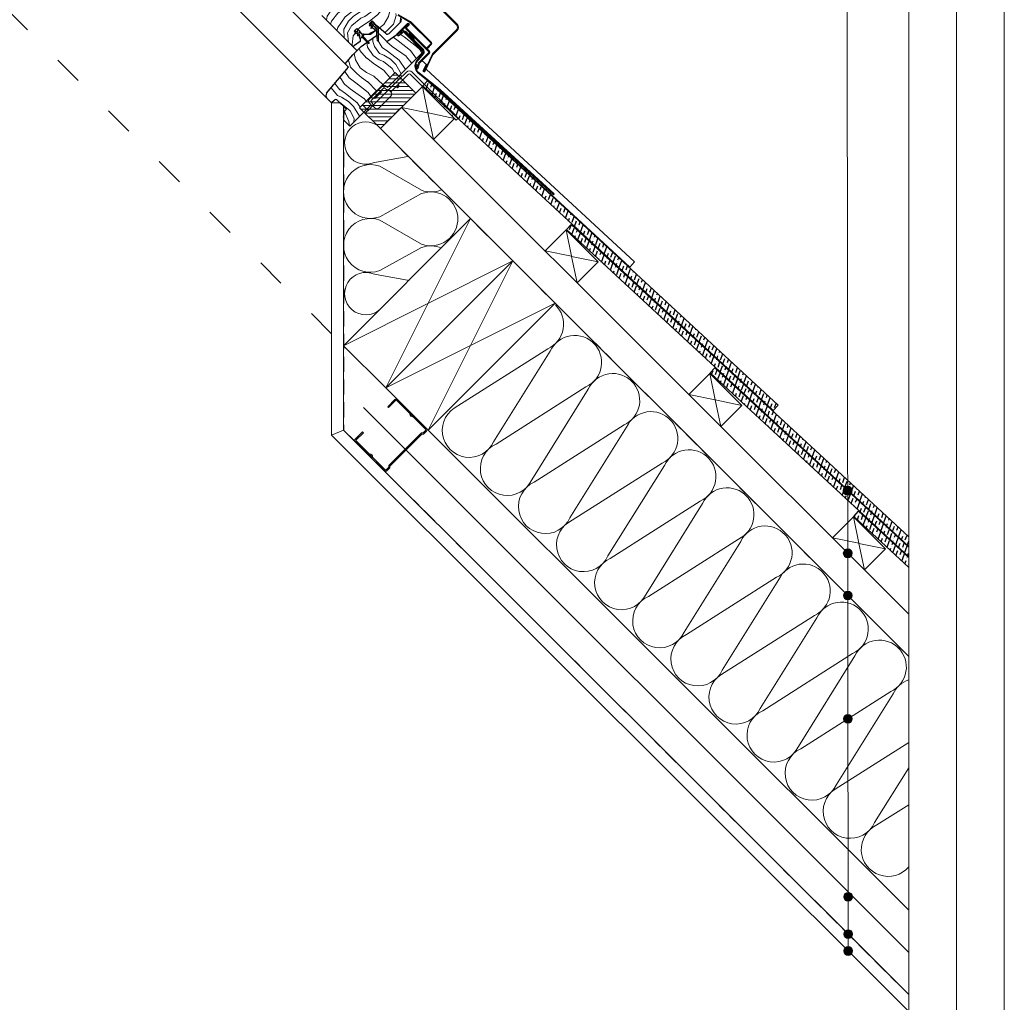
# Model space of a CAD drawing. Units: millimetres. Extents: x -23272465 to 44913, y -22484634 to 188.
# Drawn here: x -23269090 to -23268265, y -22484213 to -22483390 of the extents above; entities that cross this region are included whole.
import ezdxf

# ---------------------------------------------------------------- set-up
doc = ezdxf.new("R2010")
doc.units = ezdxf.units.MM
for name, pattern in [('ACAD_ISO03W100', [30, 12, -18]), ('DASHED', [19.05, 12.7, -6.35]), ('SLD-SOLID', [0])]:
    doc.linetypes.add(name, pattern=pattern)
doc.layers.get('0').update_dxf_attribs({"lineweight": 20})
for name, color, linetype, lineweight in [('KEYLITE FELT-BREATHER MEMBRANE', 151, 'DASHED', 35), ('KEYLITE FLASHING', 7, 'Continuous', 18), ('KEYLITE IN VIEW', 253, 'Continuous', 5), ('KEYLITE INSTALLATION BRACKET', 252, 'Continuous', 18), ('KEYLITE INSULATION', 41, 'Continuous', 18), ('KEYLITE INTERNAL FINISH', 7, 'Continuous', 18), ('KEYLITE RAFTER-TRIMMER', 7, 'Continuous', 18), ('KEYLITE ROOF WINDOW FLASHING', 7, 'Continuous', 18), ('KEYLITE ROOF WINDOW HATCH', 7, 'Continuous', 13), ('KEYLITE ROOF WINDOW SEAL', 7, 'Continuous', 13), ('KEYLITE VAPOUR BARRIER', 1, 'DASHED', 30), ('KONTUR GRUBY', 7, 'Continuous', 30)]:
    doc.layers.add(name, color=color, linetype=linetype, lineweight=lineweight)
for name, color, linetype, lineweight, true_color in [('KEYLITE ONLY SLATE', 7, 'Continuous', 25, 0x595959), ('KEYLITE ROOF WINDOW FUTURETHERM FOAM', 7, 'Continuous', 18, 0xebec83), ('KEYLITE TEXT', 7, 'Continuous', 18, 0x3b3b3b)]:
    doc.layers.add(name, color=color, linetype=linetype, lineweight=lineweight, true_color=true_color)
doc.linetypes.add('BATTING', pattern='A,0.00254,-2.54,[134,ltypeshp.shx,S=2.54,R=0,X=-2.54,Y=0],-5.08,[134,ltypeshp.shx,S=2.54,R=180,X=2.54,Y=0],-2.54', length=10.16254)

msp = doc.modelspace()

# ---------------------------------------------------------------- hatches: boundary and pattern name
at = {"layer": 'KEYLITE ONLY SLATE'}
h = msp.add_hatch(dxfattribs=at)
h.set_pattern_fill('ANSI36', color=256, scale=25, angle=24.925557, style=0)
h.set_pattern_definition([(69.925557, (-23276466.9085, -22486848.7786), (-1.0580503, 6.2091369), [7.8125, -1.5625, 0, -1.5625])])
h.paths.add_polyline_path([(-23268458.763, -22483717.15), (-23268752.269, -22483445.388), (-23268748.192, -22483440.985), (-23268454.687, -22483712.747)])
h = msp.add_hatch(dxfattribs=at)
h.set_pattern_fill('ANSI36', color=256, scale=25, angle=24.925557, style=0)
h.set_pattern_definition([(69.925557, (-23276587.204, -22486969.0282), (-1.0580503, 6.2091369), [7.8125, -1.5625, 0, -1.5625])])
h.paths.add_polyline_path([(-23268345.381, -22483830.998), (-23268345.381, -22483822.821), (-23268627.897, -22483561.235), (-23268631.973, -22483565.637)])
h = msp.add_hatch(dxfattribs=at)
h.set_pattern_fill('ANSI36', color=256, scale=25, angle=24.925557, style=0)
h.set_pattern_definition([(69.925557, (-23276707.4552, -22487089.0644), (-1.0580503, 6.2091369), [7.8125, -1.5625, 0, -1.5625])])
h.paths.add_polyline_path([(-23268345.381, -22483839.692), (-23268345.381, -22483831.515), (-23268507.645, -22483681.271), (-23268511.722, -22483685.674)])
h = msp.add_hatch(dxfattribs=at)
h.set_pattern_fill('ANSI36', color=256, scale=25, angle=24.925557, style=0)
h.set_pattern_definition([(69.925557, (-23276827.7286, -22487209.2073), (-1.0580503, 6.2091369), [7.8125, -1.5625, 0, -1.5625])])
h.paths.add_polyline_path([(-23268345.381, -22483848.471), (-23268345.381, -22483840.294), (-23268387.372, -22483801.414), (-23268391.448, -22483805.816)])
at = {"layer": 'KEYLITE ROOF WINDOW HATCH'}
h = msp.add_hatch(dxfattribs=at)
h.set_pattern_fill('WOOD_3', color=256, scale=50, angle=45, style=0, pattern_type=2)
h.set_pattern_definition([(40.2364, (-23268316.9556, -22487124.1894), (-424.263803, -353.5537234), [6.0208, -596.05895]), (56.3099, (-23268312.359, -22487120.3), (106.066127, 176.776638), [7.64855, -247.30245]), (90, (-23268308.117, -22487113.936), (-35.35535, 35.35535), [5.65685, -65.0538]), (91.8476, (-23268308.1168, -22487108.2795), (-35.3551518, 1025.3048459), [10.96585, -1085.61975]), (57.9946, (-23268308.4703, -22487097.3193), (-247.4874862, -388.908671), [6.67085, -660.41235]), (45, (-23268304.935, -22487091.66), (-3e-12, 70.7107), [12.5, -37.5]), (35.5377, (-23268296.096, -22487082.824), (-212.131996, -141.42145), [6.08275, -298.05535]), (39.2894, (-23268326.5016, -22487114.6434), (-353.553417, -282.8426456), [5.02495, -497.46885]), (45, (-23268322.61, -22487111.46), (-3e-12, 70.7107), [7.5, -42.5]), (73.3008, (-23268317.3092, -22487106.158), (176.776209, 601.0409052), [7.3824, -730.85875]), (97.125, (-23268315.188, -22487099.087), (35.3552413, -318.1980856), [11.40175, -558.68595]), (84.2894, (-23268316.602, -22487087.7734), (35.3553747, 388.9087393), [7.10635, -703.5272]), (51.3402, (-23268315.895, -22487080.7023), (247.4872965, 318.198086), [9.0554, -443.71385]), (33.1113, (-23268310.238, -22487073.6312), (-601.041041, -388.9082618), [9.70825, -961.11615]), (38.2902, (-23268337.4617, -22487103.6833), (353.5532095, 282.842964), [8.5586, -847.3035]), (48.3665, (-23268330.7442, -22487098.38), (530.3296743, 601.0411276), [8.5147, -842.95465]), (78.6901, (-23268325.087, -22487092.016), (-35.355276, -106.06605), [9.0139, -171.2637]), (92.4896, (-23268323.3196, -22487083.1772), (-35.355974, 742.4620988), [8.1394, -805.8016]), (59.9314, (-23268323.673, -22487075.0454), (282.842839, 494.974658), [7.7621, -768.44665]), (45, (-23268319.784, -22487068.33), (-3e-12, 70.7107), [6, -44]), (32.0054, (-23268315.5414, -22487064.0853), (388.908671, 247.4874862), [6.67085, -660.41235]), (45, (-23268299.985, -22487119.24), (-3e-12, 70.7107), [0, -50]), (268.1524, (-23268300.3386, -22487108.9866), (35.3551518, 1025.3048459), [10.96585, -1085.61975]), (251.5651, (-23268336.048, -22487084.591), (8e-05, -70.7107), [4.47215, -107.33125]), (233.1301, (-23268337.462, -22487088.834), (-176.77671, -247.487343), [7.07105, -346.4823]), (201.8014, (-23268341.7044, -22487094.491), (-247.487411, -106.065961), [3.8079, -376.98075]), (71.5651, (-23268300.339, -22487108.987), (-8e-05, 70.7107), [5.59015, -106.21325]), (51.7098, (-23268298.5708, -22487103.6833), (-282.842964, -353.5532095), [8.5586, -847.3035]), (34.8753, (-23268293.2675, -22487096.9657), (707.10704205, 494.9744004), [14.22145, -1407.9248]), (34.6952, (-23268313.0665, -22487128.0784), (247.487226, 176.7769104), [5.59015, -553.4268]), (60.5241, (-23268308.4703, -22487124.8965), (-282.8428273, -494.9747045), [9.34075, -924.7363]), (87.8789, (-23268303.8741, -22487116.7647), (-35.3553758, -883.8834958), [9.5525, -945.69615]), (79.6952, (-23268303.5206, -22487107.2188), (106.0655098, 601.0408654), [7.9057, -782.6637]), (54.4623, (-23268302.106, -22487099.441), (141.42145, 212.131996), [9.12415, -295.014]), (38.4181, (-23268296.803, -22487092.016), (-671.7510228, -530.3306069), [13.08625, -1295.539]), (36.8699, (-23268321.9054, -22487119.2396), (-247.487343, -176.77671), [7.07105, -346.4823]), (56.3099, (-23268316.249, -22487114.997), (106.066127, 176.776638), [7.64855, -247.30245]), (87.5104, (-23268312.006, -22487108.633), (-35.355974, -742.4620988), [8.1394, -805.8016]), (90, (-23268311.652, -22487100.5), (-35.35535, 35.35535), [9.1924, -61.5183]), (62.354, (-23268311.6523, -22487091.309), (-318.1983173, -601.040641), [8.38155, -829.7712]), (41.6335, (-23268307.7632, -22487083.8843), (-601.0411276, -530.3296743), [8.5147, -842.95465]), (27.8973, (-23268301.3993, -22487078.2274), (459.6193096, 247.487594), [6.80075, -673.2728]), (36.2538, (-23268330.7442, -22487110.4008), (282.8428374, 212.1318625), [6.57645, -651.07085]), (59.9314, (-23268325.441, -22487106.5117), (282.842839, 494.974658), [7.7621, -768.44665]), (77.0054, (-23268321.552, -22487099.794), (-70.710602, -282.842714), [9.434, -462.2651]), (94.8991, (-23268319.4305, -22487090.6018), (70.7108149, -848.528137), [12.41975, -1229.5545]), (60.9454, (-23268320.491, -22487078.2274), (-106.066026, -176.776696), [7.2801, -356.7254]), (38.991, (-23268316.9556, -22487071.8635), (388.9086967, 318.1980669), [9.5525, -945.69615]), (21.8014, (-23268309.531, -22487065.853), (247.487411, 106.065961), [3.8079, -376.98075]), (35.5377, (-23268341.351, -22487099.794), (-212.131996, -141.42145), [6.08275, -298.05535]), (55.008, (-23268336.401, -22487096.2586), (318.197913, 459.6195148), [8.63135, -854.5025]), (82.4054, (-23268331.4513, -22487089.1876), (106.0653989, 813.1728838), [10.70045, -1059.34625]), (74.0546, (-23268294.682, -22487113.9363), (106.06603, 388.908744), [5.1478, -509.6337]), (55.7843, (-23268293.2675, -22487108.9866), (-459.6193708, -671.751444), [10.6888, -1058.18915]), (37.875, (-23268287.257, -22487100.148), (-282.842665, -212.132109), [12.0934, -391.0195])])
edge = h.paths.add_edge_path()
edge.add_line((-23268814.581, -22483340.756), (-23268818.755, -22483344.991))
edge.add_line((-23268818.755, -22483344.991), (-23268839.342, -22483374.393))
edge.add_arc((-23268837.704, -22483375.54), 2, 504.999464, 585.00027)
edge.add_line((-23268839.118, -22483376.954), (-23268836.079, -22483379.993))
edge.add_arc((-23268837.526, -22483381.419), 2.032, 307.538106, 404.59249, ccw=False)
edge.add_line((-23268836.288, -22483383.03), (-23268836.787, -22483383.528))
edge.add_arc((-23268835.244, -22483384.985), 2.121, 496.634216, 598.772119)
edge.add_line((-23268836.344, -22483386.799), (-23268811.85, -22483411.294))
edge.add_arc((-23268810.435, -22483409.88), 2, 224.99939, 305.001458)
edge.add_line((-23268809.288, -22483411.518), (-23268804.613, -22483408.244))
edge.add_line((-23268804.613, -22483408.244), (-23268804.613, -22483405.433))
edge.add_line((-23268804.613, -22483405.433), (-23268809.563, -22483399.438))
edge.add_line((-23268809.563, -22483399.438), (-23268807.442, -22483397.317))
edge.add_line((-23268807.442, -22483397.317), (-23268803.153, -22483401.606))
edge.add_line((-23268803.153, -22483401.606), (-23268796.076, -22483402.267))
edge.add_line((-23268796.076, -22483402.267), (-23268792.508, -22483399.768))
edge.add_line((-23268792.508, -22483399.768), (-23268792.705, -22483397.912))
edge.add_line((-23268792.705, -22483397.912), (-23268797.189, -22483393.428))
edge.add_line((-23268797.189, -22483393.428), (-23268794.714, -22483390.953))
edge.add_line((-23268794.714, -22483390.953), (-23268787.778, -22483397.414))
edge.add_arc((-23268769.859, -22483380.331), 24.758, 223.632194, 241.20778)
edge.add_line((-23268781.783, -22483402.028), (-23268770.672, -22483391.66))
edge.add_arc((-23268772.203, -22483390.205), 2.112, 316.46671, 418.446517)
edge.add_line((-23268771.098, -22483388.406), (-23268798.249, -22483361.254))
edge.add_line((-23268798.249, -22483361.254), (-23268795.421, -22483358.426))
edge.add_line((-23268795.421, -22483358.426), (-23268801.641, -22483352.427))
edge.add_line((-23268801.641, -22483352.427), (-23268804.613, -22483354.891))
edge.add_line((-23268804.613, -22483354.891), (-23268808.095, -22483351.409))
edge.add_line((-23268808.095, -22483351.409), (-23268805.32, -22483348.527))
edge.add_line((-23268805.32, -22483348.527), (-23268814.581, -22483340.756))
at = {"layer": 'KEYLITE ROOF WINDOW SEAL'}
h = msp.add_hatch(dxfattribs=at)
h.set_pattern_fill('ANSI31', color=256, scale=10)
h.set_pattern_definition([(45, (-23266861.336, -22487405.7972), (-0.88388348, 0.88388348), [])])
h.paths.add_polyline_path([(-23268791.278, -22483398.201, 0.1755006), (-23268792.145, -22483396.35), (-23268792.145, -22483396.35), (-23268793.562, -22483394.933, 0.4931429), (-23268793.956, -22483394.985), (-23268794.569, -22483396.047), (-23268795.122, -22483395.495), (-23268794.597, -22483394.053), (-23268794.497, -22483393.778, 0.2914761), (-23268794.555, -22483393.516), (-23268794.555, -22483393.516), (-23268794.869, -22483393.202, 0.4663111), (-23268795.251, -22483393.235), (-23268795.251, -22483393.235), (-23268796.128, -22483394.488), (-23268796.593, -22483394.024), (-23268795.62, -22483391.937, -0.5187694), (-23268794.009, -22483391.658), (-23268790.731, -22483394.936, -0.1995841), (-23268789.266, -22483398.485), (-23268789.266, -22483402.044), (-23268790.83, -22483403.139)])
h.paths.add_polyline_path([(-23268790.83, -22483403.139), (-23268789.266, -22483402.044), (-23268789.266, -22483407.174), (-23268789.432, -22483407.589), (-23268789.837, -22483407.771), (-23268790.257, -22483407.624), (-23268790.459, -22483407.228)])
at = {"layer": 'KEYLITE TEXT'}
h = msp.add_hatch(color=256, dxfattribs=at)
h.dxf.hatch_style = 1
h.paths.add_polyline_path([(-23268392.809, -22483784.177, 1), (-23268400.203, -22483784.177, 1)])
h = msp.add_hatch(color=256, dxfattribs=at)
h.dxf.hatch_style = 1
h.paths.add_polyline_path([(-23268392.756, -22483836.647, 1), (-23268400.15, -22483836.647, 1)])
h = msp.add_hatch(color=256, dxfattribs=at)
h.dxf.hatch_style = 1
h.paths.add_polyline_path([(-23268392.72, -22483871.948, 1), (-23268400.114, -22483871.948, 1)])
h = msp.add_hatch(color=256, dxfattribs=at)
h.dxf.hatch_style = 1
h.paths.add_polyline_path([(-23268392.615, -22483975.209, 1), (-23268400.009, -22483975.209, 1)])
h = msp.add_hatch(color=256, dxfattribs=at)
h.dxf.hatch_style = 1
h.paths.add_polyline_path([(-23268392.463, -22484124.217, 1), (-23268399.857, -22484124.217, 1)])
h = msp.add_hatch(color=256, dxfattribs=at)
h.dxf.hatch_style = 1
h.paths.add_polyline_path([(-23268392.432, -22484155.467, 1), (-23268399.825, -22484155.467, 1)])
h = msp.add_hatch(color=256, dxfattribs=at)
h.dxf.hatch_style = 1
h.paths.add_polyline_path([(-23268392.417, -22484169.616, 1), (-23268399.811, -22484169.616, 1)])

# ---------------------------------------------------------------- linework, layer by layer
for p, q in [((-23268345.381, -22484335.239), (-23268345.381, -22481725.239)), ((-23268802.625, -22483461.192), (-23268799.066, -22483464.752))]:
    msp.add_line(p, q)
at = {"linetype": 'SLD-SOLID'}
for p, q in [((-23268794.009, -22483391.658), (-23268790.731, -22483394.936)), ((-23268806.737, -22483398.022), (-23268805.015, -22483399.743)), ((-23268805.659, -22483401.931), (-23268805.598, -22483401.992)), ((-23268763.525, -22483400.362), (-23268763.03, -22483402.413)), ((-23268760.061, -22483405.383), (-23268763.03, -22483402.413)), ((-23268760.061, -22483405.383), (-23268758.01, -22483405.878)), ((-23268745.006, -22483410.538), (-23268745.006, -22483410.538)), ((-23268811.339, -22483411.663), (-23268807.295, -22483415.707)), ((-23268828.508, -22483459.547), (-23268832.514, -22483455.542))]:
    msp.add_line(p, q, dxfattribs=at)
for points in [[(-23272465.4, -22484615.242), (-23272465.4, -22481645.242), (-23268265.4, -22481645.242), (-23268265.4, -22484615.242), (-23272465.4, -22484615.242)], [(-23272465.381, -22484615.239), (-23272465.381, -22481645.239), (-23268265.381, -22481645.239), (-23268265.381, -22484615.239), (-23272465.381, -22484615.239)], [(-23272425.381, -22484575.239), (-23272425.381, -22484575.239), (-23272425.381, -22484575.239), (-23268305.381, -22484575.239), (-23268305.381, -22481685.239), (-23272425.381, -22481685.239), (-23272425.381, -22484575.239)]]:
    msp.add_lwpolyline(points)
msp.add_lwpolyline([(-23268794.985, -22483756.548, 0.46291), (-23268797.166, -22483754.364, -0.2202292), (-23268797.831, -22483754.12), (-23268808.636, -22483743.295, -0.4142136), (-23268808.634, -22483740.91), (-23268802.666, -22483734.952), (-23268801.952, -22483735.669), (-23268807.919, -22483741.626, 0.4142136), (-23268807.92, -22483742.58), (-23268797.114, -22483753.405, 0.2202292), (-23268796.45, -22483753.649, -0.46291), (-23268794.269, -22483755.833, 0.2202292), (-23268794.026, -22483756.499), (-23268783.817, -22483766.724, 0.4142136), (-23268782.863, -22483766.725), (-23268780.741, -22483764.607), (-23268780.74, -22483763.176), (-23268753.428, -22483735.911), (-23268751.997, -22483735.912), (-23268749.875, -22483733.794, 0.4142136), (-23268749.875, -22483732.84), (-23268760.083, -22483722.614, 0.2202292), (-23268760.748, -22483722.369, -0.46291), (-23268762.928, -22483720.185, 0.2202292), (-23268763.172, -22483719.52), (-23268773.977, -22483708.696, 0.4142136), (-23268774.931, -22483708.695), (-23268780.899, -22483714.652), (-23268781.614, -22483713.936), (-23268775.646, -22483707.979, -0.4142136), (-23268773.261, -22483707.981), (-23268762.456, -22483718.805, -0.2202292), (-23268762.212, -22483719.47, 0.46291), (-23268760.032, -22483721.654, -0.2202292), (-23268759.367, -22483721.899), (-23268749.158, -22483732.125, -0.4142136), (-23268749.16, -22483734.51), (-23268751.579, -22483736.925), (-23268753.01, -22483736.923), (-23268779.729, -22483763.596), (-23268779.73, -22483765.027), (-23268782.148, -22483767.441, -0.4142136), (-23268784.534, -22483767.439), (-23268794.742, -22483757.214, -0.2202292)], format="xyb", close=True)
at = {"layer": 'KEYLITE FELT-BREATHER MEMBRANE'}
msp.add_lwpolyline([(-23268752.495, -22483445.758), (-23268787.752, -22483481.016), (-23268345.381, -22483922.932)], dxfattribs=at)
at = {"layer": 'KEYLITE FLASHING'}
for p, q in [((-23268794.597, -22483394.053), (-23268795.633, -22483396.9)), ((-23268794.497, -22483393.778), (-23268794.597, -22483394.053)), ((-23268795.494, -22483397.217), (-23268795.628, -22483397.086)), ((-23268771.417, -22483400.785), (-23268770.88, -22483401.235)), ((-23268770.88, -22483401.235), (-23268770.285, -22483400.526)), ((-23268766.897, -22483400.378), (-23268752.348, -22483414.927)), ((-23268751.853, -22483414.432), (-23268766.402, -22483399.883)), ((-23268790.459, -22483407.228), (-23268790.257, -22483407.624)), ((-23268789.837, -22483407.771), (-23268790.257, -22483407.624)), ((-23268789.837, -22483407.771), (-23268789.432, -22483407.589)), ((-23268789.266, -22483407.174), (-23268789.432, -22483407.589)), ((-23268752.212, -22483418.032), (-23268756.179, -22483422.76)), ((-23268751.676, -22483418.482), (-23268755.643, -22483423.209)), ((-23268738.089, -22483448.896), (-23268756.164, -22483434.531)), ((-23268737.61, -22483448.367), (-23268755.359, -22483434.334)), ((-23268642.844, -22483536.411), (-23268738.089, -22483448.896)), ((-23268642.259, -22483535.738), (-23268737.61, -22483448.367)), ((-23268642.259, -22483535.738), (-23268642.844, -22483536.411))]:
    msp.add_line(p, q, dxfattribs=at)
at = {"layer": 'KEYLITE FLASHING', "flags": 128}
for points in [[(-23268795.633, -22483396.9), (-23268795.628, -22483397.086)], [(-23268795.494, -22483397.217), (-23268795.303, -22483397.217)]]:
    msp.add_lwpolyline(points, dxfattribs=at)
at = {"layer": 'KEYLITE FLASHING'}
for centre, radius, start, end in [((-23268768.582, -22483402.154), 3.148, 46.182297, 154.219488), ((-23268768.523, -22483402.004), 2.3, 45, 140), ((-23268753.974, -22483416.553), 2.3, 320, 45), ((-23268753.974, -22483416.553), 3, 320, 45), ((-23268750.848, -22483428.638), 7.936, 132.205309, 227.940367), ((-23268751.08, -22483428.659), 7.108, 129.943537, 232.979834)]:
    msp.add_arc(centre, radius, start, end, dxfattribs=at)
at = {"layer": 'KEYLITE IN VIEW', "linetype": 'ACAD_ISO03W100', "lineweight": 13, "ltscale": 2}
msp.add_line((-23268828.508, -22483652.856), (-23269687.324, -22482794.924), dxfattribs=at)
at = {"layer": 'KEYLITE IN VIEW', "linetype": 'SLD-SOLID'}
for p, q in [((-23268817.281, -22483426.934), (-23269102.422, -22483141.365)), ((-23268832.511, -22483455.544), (-23269124.338, -22483163.28))]:
    msp.add_line(p, q, dxfattribs=at)
at = {"layer": 'KEYLITE IN VIEW'}
for points in [[(-23268752.987, -22483424.151), (-23268748.626, -22483428.101)], [(-23268749.372, -22483431.356), (-23268574.938, -22483592.711), (-23268579.014, -22483597.113), (-23268746.307, -22483442.365)]]:
    msp.add_lwpolyline(points, dxfattribs=at)
at = {"layer": 'KEYLITE INSTALLATION BRACKET', "linetype": 'SLD-SOLID'}
for p, q in [((-23268778.913, -22483450.256), (-23268764.187, -22483435.48)), ((-23268772.415, -22483440.223), (-23268765.955, -22483433.712)), ((-23268724.262, -22483473.991), (-23268762.773, -22483435.48)), ((-23268761.005, -22483433.712), (-23268740.879, -22483453.838)), ((-23268771.135, -22483436.114), (-23268781.742, -22483446.721)), ((-23268775.589, -22483443.397), (-23268779.974, -22483447.781)), ((-23268775.589, -22483443.397), (-23268772.415, -22483440.223)), ((-23268769.721, -22483437.528), (-23268771.135, -22483436.114)), ((-23268786.338, -22483445.66), (-23268796.944, -22483456.267)), ((-23268795.53, -22483457.681), (-23268784.924, -22483447.074)), ((-23268792.631, -22483451.67), (-23268793.373, -22483452.413)), ((-23268792.631, -22483451.67), (-23268792.843, -22483451.458)), ((-23268792.631, -22483451.67), (-23268790.934, -22483449.973)), ((-23268792.348, -22483455.913), (-23268786.691, -22483450.256)), ((-23268791.146, -22483449.761), (-23268790.934, -22483449.973)), ((-23268790.191, -22483449.231), (-23268790.934, -22483449.973)), ((-23268790.934, -22483458.741), (-23268783.863, -22483451.67)), ((-23268790.404, -22483449.019), (-23268790.191, -22483449.231)), ((-23268790.191, -22483449.231), (-23268785.418, -22483444.458)), ((-23268790.05, -22483452.554), (-23268787.222, -22483449.726)), ((-23268787.6, -22483449.751), (-23268787.222, -22483449.726)), ((-23268787.222, -22483449.726), (-23268786.691, -22483450.256)), ((-23268784.924, -22483444.953), (-23268785.418, -22483444.458)), ((-23268783.509, -22483447.781), (-23268784.216, -22483447.074)), ((-23268783.863, -22483451.67), (-23268779.974, -22483447.781)), ((-23268781.742, -22483446.721), (-23268782.802, -22483445.66)), ((-23268780.327, -22483448.842), (-23268778.913, -22483450.256)), ((-23268774.417, -22483445.76), (-23268773.355, -22483446.822)), ((-23268773.355, -22483446.822), (-23268771.941, -22483445.408)), ((-23268771.941, -22483445.408), (-23268773.003, -22483444.346)), ((-23268798.146, -22483457.186), (-23268793.373, -22483452.413)), ((-23268797.651, -22483457.681), (-23268798.138, -22483457.194)), ((-23268795.53, -22483458.388), (-23268794.823, -22483459.095)), ((-23268794.823, -22483462.631), (-23268790.934, -22483458.741)), ((-23268793.586, -22483452.201), (-23268793.373, -22483452.413)), ((-23268792.878, -22483455.383), (-23268790.05, -22483452.554)), ((-23268792.878, -22483455.383), (-23268792.853, -22483455.004)), ((-23268792.348, -22483455.913), (-23268792.878, -22483455.383)), ((-23268787.045, -22483461.923), (-23268778.913, -22483453.792)), ((-23268740.879, -22483453.838), (-23268742.647, -22483455.606)), ((-23268737.344, -22483457.374), (-23268740.879, -22483453.838)), ((-23268739.111, -22483459.142), (-23268737.344, -22483457.374)), ((-23268733.101, -22483461.617), (-23268737.344, -22483457.374)), ((-23268800.48, -22483468.287), (-23268796.636, -22483464.444)), ((-23268799.066, -22483464.752), (-23268798.005, -22483465.812)), ((-23268794.823, -22483462.631), (-23268796.636, -22483464.444)), ((-23268792.348, -22483463.691), (-23268793.762, -22483462.277)), ((-23268788.813, -22483463.691), (-23268787.045, -22483461.923)), ((-23268734.869, -22483463.384), (-23268733.101, -22483461.617)), ((-23268733.101, -22483461.617), (-23268726.03, -22483468.688)), ((-23268726.03, -22483468.688), (-23268727.798, -22483470.455)), ((-23268722.494, -22483472.223), (-23268726.03, -22483468.688)), ((-23268724.262, -22483473.991), (-23268722.494, -22483472.223))]:
    msp.add_line(p, q, dxfattribs=at)
at = {"layer": 'KEYLITE INSTALLATION BRACKET'}
for p, q in [((-23268796.944, -22483459.802), (-23268795.53, -22483461.216)), ((-23268795.53, -22483461.216), (-23268801.541, -22483467.227)), ((-23268787.538, -22483480.802), (-23268787.966, -22483480.802))]:
    msp.add_line(p, q, dxfattribs=at)
at = {"layer": 'KEYLITE INSTALLATION BRACKET', "linetype": 'SLD-SOLID'}
for centre, radius, start, end in [((-23268763.48, -22483436.187), 3.5, 45, 135), ((-23268763.48, -22483436.187), 1, 45, 135), ((-23268784.57, -22483447.428), 2.5, 45, 135), ((-23268784.57, -22483447.428), 0.5, 45, 135), ((-23268781.742, -22483446.014), 2.5, 225, 315), ((-23268779.974, -22483448.488), 0.5, 135, 225), ((-23268780.681, -22483452.024), 2.5, 315, 45), ((-23268795.177, -22483458.034), 2.5, 135, 225), ((-23268795.177, -22483458.034), 0.5, 135, 225), ((-23268796.591, -22483460.863), 2.5, 315, 45), ((-23268794.116, -22483462.631), 0.5, 45, 135), ((-23268790.58, -22483461.923), 2.5, 225, 315)]:
    msp.add_arc(centre, radius, start, end, dxfattribs=at)
at = {"layer": 'KEYLITE INSULATION'}
for p, q in [((-23268792.689, -22483509.418), (-23268764.609, -22483504.52)), ((-23268788.14, -22483512.596), (-23268753.245, -22483532.731)), ((-23268753.245, -22483535.528), (-23268788.14, -22483554.9)), ((-23268788.14, -22483557.697), (-23268753.245, -22483577.831)), ((-23268753.245, -22483580.628), (-23268788.14, -22483600)), ((-23268792.689, -22483603.074), (-23268763.731, -22483608.125)), ((-23268647.5, -22483665.398), (-23268722.8, -22483713.303)), ((-23268692.887, -22483743.216), (-23268645.522, -22483667.376)), ((-23268615.609, -22483697.289), (-23268690.909, -22483745.194)), ((-23268660.996, -22483775.106), (-23268613.631, -22483699.267)), ((-23268583.718, -22483729.18), (-23268659.018, -22483777.084)), ((-23268629.105, -22483806.997), (-23268581.74, -22483731.158)), ((-23268345.381, -22484135.488), (-23268747.761, -22483733.52)), ((-23268551.827, -22483761.071), (-23268627.127, -22483808.975)), ((-23268597.215, -22483838.888), (-23268549.85, -22483763.048)), ((-23268519.937, -22483792.961), (-23268595.237, -22483840.866)), ((-23268565.324, -22483870.779), (-23268517.959, -22483794.939)), ((-23268488.046, -22483824.852), (-23268563.346, -22483872.757)), ((-23268533.433, -22483902.67), (-23268486.068, -22483826.83)), ((-23268456.155, -22483856.743), (-23268531.455, -22483904.647)), ((-23268501.542, -22483934.56), (-23268454.177, -22483858.721)), ((-23268424.264, -22483888.634), (-23268499.564, -22483936.538)), ((-23268469.651, -22483966.451), (-23268422.286, -22483890.611)), ((-23268392.374, -22483920.524), (-23268467.674, -22483968.429)), ((-23268437.761, -22483998.342), (-23268390.396, -22483922.502)), ((-23268360.483, -22483952.415), (-23268435.783, -22484000.32)), ((-23268405.87, -22484030.233), (-23268358.505, -22483954.393)), ((-23268345.381, -22483994.987), (-23268403.892, -22484032.21)), ((-23268373.979, -22484062.123), (-23268345.381, -22484016.332)), ((-23268345.381, -22484047.166), (-23268372.001, -22484064.101))]:
    msp.add_line(p, q, dxfattribs=at)
at = {"layer": 'KEYLITE INSULATION', "linetype": 'BATTING', "ltscale": 2.4}
msp.add_line((-23268345.381, -22484170.779), (-23268801.904, -22483714.666), dxfattribs=at)
at = {"layer": 'KEYLITE INSULATION'}
for centre, radius, start, end in [((-23268799.938, -22483493.229), 17.738, 61.220314, 294.121358), ((-23268795.958, -22483533.748), 22.55, 69.714919, 290.285081), ((-23268745.427, -22483511.579), 22.55, 249.714919, 292.562136), ((-23268745.427, -22483556.68), 22.55, 359.079718, 110.285081), ((-23268795.958, -22483578.848), 22.55, 69.714919, 290.285081), ((-23268745.427, -22483556.68), 22.55, 249.714919, 2.658046), ((-23268745.427, -22483601.78), 22.55, 66.970157, 110.285081), ((-23268799.938, -22483619.263), 17.738, 65.878642, 311.689019), ((-23268656.928, -22483644.914), 22.55, 294.714919, 45.920282), ((-23268625.037, -22483676.804), 22.55, 42.341954, 155.285081), ((-23268625.037, -22483676.804), 22.55, 294.714919, 45.920282), ((-23268593.146, -22483708.695), 22.55, 42.341954, 155.285081), ((-23268593.146, -22483708.695), 22.55, 294.714919, 45.920282), ((-23268713.371, -22483733.787), 22.55, 114.714919, 335.285081), ((-23268561.256, -22483740.586), 22.55, 42.341954, 155.285081), ((-23268561.256, -22483740.586), 22.55, 294.714919, 45.920282), ((-23268681.481, -22483765.678), 22.55, 114.714919, 335.285081), ((-23268529.365, -22483772.477), 22.55, 42.341954, 155.285081), ((-23268529.365, -22483772.477), 22.55, 294.714919, 45.920282), ((-23268649.59, -22483797.569), 22.55, 114.714919, 335.285081), ((-23268497.474, -22483804.367), 22.55, 42.341954, 155.285081), ((-23268497.474, -22483804.367), 22.55, 294.714919, 45.920282), ((-23268617.699, -22483829.46), 22.55, 114.714919, 335.285081), ((-23268465.583, -22483836.258), 22.55, 42.341954, 155.285081), ((-23268465.583, -22483836.258), 22.55, 294.714919, 45.920282), ((-23268585.808, -22483861.35), 22.55, 114.714919, 335.285081), ((-23268433.693, -22483868.149), 22.55, 42.341954, 155.285081), ((-23268433.693, -22483868.149), 22.55, 294.714919, 45.920282), ((-23268553.918, -22483893.241), 22.55, 114.714919, 335.285081), ((-23268401.802, -22483900.04), 22.55, 42.341954, 155.285081), ((-23268401.802, -22483900.04), 22.55, 294.714919, 45.920282), ((-23268522.027, -22483925.132), 22.55, 114.714919, 335.285081), ((-23268369.911, -22483931.931), 22.55, 42.341954, 155.285081), ((-23268369.911, -22483931.931), 22.55, 294.714919, 45.920282), ((-23268490.136, -22483957.023), 22.55, 114.714919, 335.285081), ((-23268338.02, -22483963.821), 22.55, 109.050308, 155.285081), ((-23268458.245, -22483988.914), 22.55, 114.714919, 335.285081), ((-23268426.355, -22484020.804), 22.55, 114.714919, 335.285081), ((-23268394.464, -22484052.695), 22.55, 114.714919, 335.285081), ((-23268362.573, -22484084.586), 22.55, 114.714919, 319.676519)]:
    msp.add_arc(centre, radius, start, end, dxfattribs=at)
at = {"layer": 'KEYLITE INTERNAL FINISH'}
for q in [(-23268821.437, -22483459.547), (-23268828.508, -22483737.665)]:
    msp.add_line((-23268828.508, -22483459.547), q, dxfattribs=at)
for points in [[(-23268828.508, -22483459.547), (-23268821.437, -22483459.547)], [(-23268828.508, -22483459.547), (-23268828.508, -22483737.665), (-23268345.381, -22484220.297)], [(-23268818.508, -22483462.476), (-23268818.508, -22483733.521), (-23268828.508, -22483737.665), (-23268828.508, -22483459.547)], [(-23268828.508, -22483737.665), (-23268818.508, -22483733.521), (-23268345.381, -22484206.162)], [(-23268345.381, -22484220.297), (-23268828.508, -22483737.665)]]:
    msp.add_lwpolyline(points, dxfattribs=at)
at = {"layer": 'KEYLITE ONLY SLATE'}
msp.add_lwpolyline([(-23268458.763, -22483717.15), (-23268752.269, -22483445.388), (-23268748.192, -22483440.985), (-23268454.687, -22483712.747)], close=True, dxfattribs=at)
for points in [[(-23268345.381, -22483830.998), (-23268631.973, -22483565.637), (-23268627.897, -22483561.235), (-23268345.381, -22483822.821)], [(-23268345.381, -22483839.692), (-23268511.722, -22483685.674), (-23268507.645, -22483681.271), (-23268345.381, -22483831.515)], [(-23268345.381, -22483848.471), (-23268391.448, -22483805.816), (-23268387.372, -22483801.414), (-23268345.381, -22483840.294)]]:
    msp.add_lwpolyline(points, dxfattribs=at)
at = {"layer": 'KEYLITE RAFTER-TRIMMER'}
for p, q in [((-23268752.495, -22483445.758), (-23268770.091, -22483463.355)), ((-23268752.495, -22483445.758), (-23268747.933, -22483467.836)), ((-23268725.766, -22483472.487), (-23268752.495, -22483445.758)), ((-23268743.259, -22483490.16), (-23268770.091, -22483463.355)), ((-23268770.091, -22483463.355), (-23268747.933, -22483467.836)), ((-23268747.911, -22483467.942), (-23268743.259, -22483490.16)), ((-23268747.827, -22483467.858), (-23268725.766, -22483472.487)), ((-23268725.766, -22483472.487), (-23268743.259, -22483490.16)), ((-23268787.752, -22483481.016), (-23268345.381, -22483922.932)), ((-23268743.313, -22483490.163), (-23268345.381, -22483887.664)), ((-23268632.247, -22483565.934), (-23268649.844, -22483583.531)), ((-23268632.247, -22483565.934), (-23268627.686, -22483588.011)), ((-23268605.518, -22483592.663), (-23268632.247, -22483565.934)), ((-23268649.844, -22483583.531), (-23268627.686, -22483588.011)), ((-23268627.664, -22483588.118), (-23268623.012, -22483610.336)), ((-23268627.579, -22483588.033), (-23268605.518, -22483592.663)), ((-23268605.518, -22483592.663), (-23268623.012, -22483610.336)), ((-23268511.974, -22483686.077), (-23268529.571, -22483703.674)), ((-23268511.974, -22483686.077), (-23268507.413, -22483708.154)), ((-23268485.245, -22483712.806), (-23268511.974, -22483686.077)), ((-23268529.571, -22483703.674), (-23268507.413, -22483708.154)), ((-23268507.39, -22483708.261), (-23268502.738, -22483730.478)), ((-23268507.306, -22483708.176), (-23268485.245, -22483712.806)), ((-23268485.245, -22483712.806), (-23268502.738, -22483730.478)), ((-23268391.7, -22483806.22), (-23268409.297, -22483823.816)), ((-23268391.7, -22483806.22), (-23268387.139, -22483828.297)), ((-23268364.972, -22483832.948), (-23268391.7, -22483806.22)), ((-23268409.297, -22483823.816), (-23268387.139, -22483828.297)), ((-23268387.117, -22483828.404), (-23268382.465, -22483850.621)), ((-23268387.032, -22483828.319), (-23268364.972, -22483832.948)), ((-23268364.972, -22483832.948), (-23268382.465, -22483850.621))]:
    msp.add_line(p, q, dxfattribs=at)
for points in [[(-23268676.857, -22483591.796), (-23268783.135, -22483698.183), (-23268818.508, -22483662.846), (-23268712.231, -22483556.459), (-23268676.857, -22483591.796), (-23268818.508, -22483662.846), (-23268712.231, -22483556.459), (-23268783.135, -22483698.183)], [(-23268641.484, -22483627.133), (-23268747.761, -22483733.52), (-23268783.135, -22483698.183), (-23268676.857, -22483591.796), (-23268641.484, -22483627.133), (-23268783.135, -22483698.183), (-23268676.857, -22483591.796), (-23268747.761, -22483733.52)]]:
    msp.add_lwpolyline(points, dxfattribs=at)
at = {"layer": 'KEYLITE ROOF WINDOW FLASHING', "linetype": 'SLD-SOLID'}
for p, q in [((-23268724.005, -22483394.204), (-23268757.098, -22483361.111)), ((-23268756.603, -22483360.616), (-23268723.51, -22483393.709)), ((-23268762.843, -22483392.124), (-23268773.235, -22483386.124)), ((-23268772.885, -22483385.518), (-23268762.493, -22483391.518)), ((-23268764.985, -22483393.008), (-23268773.92, -22483401.943)), ((-23268764.49, -22483393.503), (-23268773.425, -22483402.438)), ((-23268766.306, -22483395.885), (-23268764.207, -22483393.786)), ((-23268765.811, -22483396.38), (-23268763.712, -22483394.281)), ((-23268745.299, -22483409.557), (-23268762.366, -22483392.49)), ((-23268761.871, -22483391.995), (-23268744.804, -22483409.062)), ((-23268773.425, -22483402.438), (-23268773.92, -22483401.943)), ((-23268747.211, -22483416.677), (-23268766.306, -22483397.582)), ((-23268746.716, -22483416.182), (-23268765.811, -22483397.087)), ((-23268744.016, -22483418.457), (-23268724.005, -22483398.446)), ((-23268723.51, -22483398.941), (-23268743.521, -22483418.952)), ((-23268748.834, -22483413.376), (-23268745.299, -22483409.84)), ((-23268744.804, -22483410.335), (-23268748.339, -22483413.871)), ((-23268755.383, -22483425.557), (-23268747.211, -22483417.384)), ((-23268755.007, -22483426.17), (-23268746.716, -22483417.879)), ((-23268750.824, -22483432.813), (-23268744.355, -22483418.941)), ((-23268748.834, -22483413.376), (-23268748.339, -22483413.871)), ((-23268756.831, -22483430.353), (-23268755.689, -22483426.09)), ((-23268756.155, -22483430.534), (-23268755.007, -22483426.17)), ((-23268743.721, -22483419.237), (-23268750.189, -22483433.109)), ((-23268757.211, -22483427.522), (-23268757.894, -22483430.068)), ((-23268756.535, -22483427.703), (-23268757.218, -22483430.249)), ((-23268757.211, -22483427.522), (-23268756.535, -22483427.703)), ((-23268751.911, -22483432.306), (-23268749.777, -22483427.729)), ((-23268749.143, -22483428.025), (-23268751.277, -22483432.602)), ((-23268749.777, -22483427.729), (-23268749.143, -22483428.025))]:
    msp.add_line(p, q, dxfattribs=at)
for centre, radius, start, end in [((-23268764.348, -22483393.644), 0.9, 315, 135), ((-23268764.348, -22483393.644), 0.2, 315, 135), ((-23268763.993, -22483394.116), 2.3, 45, 60), ((-23268763.993, -22483394.116), 3, 45, 60), ((-23268726.127, -22483396.325), 3, 315, 45), ((-23268726.127, -22483396.325), 3.7, 315, 45), ((-23268765.457, -22483396.733), 1.2, 135, 225), ((-23268765.457, -22483396.733), 0.5, 135, 225), ((-23268745.44, -22483409.699), 0.2, 315, 45), ((-23268745.44, -22483409.699), 0.9, 315, 45), ((-23268747.564, -22483417.031), 0.5, 315, 45), ((-23268747.564, -22483417.031), 1.2, 315, 45), ((-23268742.814, -22483419.659), 1.7, 135, 155), ((-23268742.814, -22483419.659), 1, 135, 155), ((-23268754.53, -22483426.4), 1.2, 135, 165), ((-23268757.024, -22483430.301), 0.9, 165, 345), ((-23268757.024, -22483430.301), 0.2, 165, 345), ((-23268751.05, -22483432.707), 0.95, 155, 335), ((-23268751.05, -22483432.707), 0.25, 155, 335)]:
    msp.add_arc(centre, radius, start, end, dxfattribs=at)
at = {"layer": 'KEYLITE ROOF WINDOW FUTURETHERM FOAM'}
for p, q in [((-23268775.452, -22483434.02), (-23268805.1, -22483463.667)), ((-23268775.452, -22483434.02), (-23268758.104, -22483451.368)), ((-23268766.771, -22483442.702), (-23268784.134, -22483442.702)), ((-23268769.946, -22483439.527), (-23268780.959, -22483439.527)), ((-23268773.121, -22483436.352), (-23268777.784, -22483436.352)), ((-23268760.421, -22483449.052), (-23268790.484, -22483449.052)), ((-23268758.104, -22483451.368), (-23268787.752, -22483481.016)), ((-23268763.596, -22483445.877), (-23268787.309, -22483445.877)), ((-23268765.313, -22483458.577), (-23268800.009, -22483458.577)), ((-23268762.138, -22483455.402), (-23268796.834, -22483455.402)), ((-23268758.963, -22483452.227), (-23268793.659, -22483452.227)), ((-23268805.1, -22483463.667), (-23268787.752, -22483481.016)), ((-23268771.663, -22483464.927), (-23268803.841, -22483464.927)), ((-23268768.488, -22483461.752), (-23268803.184, -22483461.752)), ((-23268774.838, -22483468.102), (-23268800.666, -22483468.102)), ((-23268778.013, -22483471.277), (-23268797.491, -22483471.277)), ((-23268781.188, -22483474.452), (-23268794.316, -22483474.452)), ((-23268784.363, -22483477.627), (-23268791.141, -22483477.627))]:
    msp.add_line(p, q, dxfattribs=at)
at = {"layer": 'KEYLITE ROOF WINDOW HATCH'}
for p, q in [((-23268767.814, -22483404.344), (-23268771.031, -22483402.012)), ((-23268798.594, -22483412.756), (-23268799.119, -22483408.943)), ((-23268794.038, -22483405.385), (-23268794.004, -22483408.206)), ((-23268793.995, -22483408.188), (-23268792.581, -22483412.431)), ((-23268786.18, -22483413.181), (-23268789.432, -22483407.589)), ((-23268782.335, -22483408.546), (-23268782.379, -22483408.096)), ((-23268777.759, -22483412.445), (-23268782.355, -22483408.556)), ((-23268772.785, -22483407.497), (-23268777.079, -22483404.385)), ((-23268762.565, -22483415.593), (-23268772.818, -22483407.462)), ((-23268757.561, -22483412.475), (-23268767.814, -22483404.344)), ((-23268808.495, -22483423.366), (-23268809.688, -22483418.197)), ((-23268804.961, -22483415.612), (-23268805.296, -22483413.708)), ((-23268799.275, -22483422.011), (-23268804.932, -22483415.647)), ((-23268793.666, -22483419.882), (-23268798.615, -22483412.811)), ((-23268792.601, -22483412.429), (-23268788.359, -22483418.085)), ((-23268788.36, -22483418.097), (-23268784.824, -22483419.511)), ((-23268781.639, -22483416.295), (-23268786.235, -22483413.113)), ((-23268772.076, -22483423.736), (-23268781.622, -22483416.312)), ((-23268766.13, -22483420.54), (-23268777.798, -22483412.408)), ((-23268757.569, -22483422.565), (-23268762.536, -22483415.612)), ((-23268754.403, -22483415.26), (-23268757.561, -22483412.475)), ((-23268752.817, -22483417.815), (-23268754.404, -22483415.276)), ((-23268812.716, -22483429.75), (-23268814.516, -22483423.75)), ((-23268804.576, -22483430.124), (-23268808.465, -22483423.407)), ((-23268792.609, -22483427.227), (-23268799.326, -22483421.924)), ((-23268788.678, -22483423.405), (-23268793.628, -22483419.869)), ((-23268784.479, -22483432.53), (-23268792.611, -22483427.227)), ((-23268785.178, -22483424.814), (-23268788.713, -22483423.4)), ((-23268777.743, -22483430.852), (-23268785.168, -22483424.842)), ((-23268779.169, -22483423.038), (-23268784.826, -22483419.503)), ((-23268774.909, -22483427.28), (-23268779.152, -22483423.038)), ((-23268770.267, -22483435.26), (-23268774.878, -22483427.296)), ((-23268766.687, -22483431.681), (-23268772.126, -22483423.683)), ((-23268761.419, -22483426.414), (-23268766.02, -22483420.585)), ((-23268813.802, -22483438.598), (-23268817.374, -22483433.239)), ((-23268807.436, -22483435.059), (-23268812.739, -22483429.755)), ((-23268803.565, -22483438.21), (-23268807.454, -22483435.028)), ((-23268799.301, -22483433.972), (-23268804.604, -22483430.083)), ((-23268793.304, -22483437.205), (-23268799.314, -22483434.023)), ((-23268779.803, -22483438.37), (-23268784.434, -22483432.581)), ((-23268775.768, -22483434.336), (-23268777.726, -22483430.811)), ((-23268821.536, -22483448.536), (-23268825.867, -22483443.361)), ((-23268817.691, -22483443.901), (-23268821.512, -22483438.17)), ((-23268813.114, -22483447.8), (-23268817.71, -22483443.911)), ((-23268808.14, -22483442.852), (-23268813.797, -22483438.61)), ((-23268797.92, -22483450.949), (-23268808.173, -22483442.817)), ((-23268798.578, -22483441.789), (-23268803.527, -22483438.254)), ((-23268790.906, -22483449.468), (-23268798.597, -22483441.776)), ((-23268785.527, -22483444.087), (-23268793.329, -22483437.151)), ((-23268828.834, -22483446.896), (-23268823.714, -22483453.441)), ((-23268816.994, -22483451.65), (-23268821.59, -22483448.468)), ((-23268807.432, -22483459.092), (-23268816.978, -22483451.667)), ((-23268801.485, -22483455.896), (-23268813.152, -22483447.764)), ((-23268795.605, -22483454.168), (-23268797.891, -22483450.967)), ((-23268823.715, -22483453.452), (-23268820.179, -22483454.866)), ((-23268813.098, -22483466.207), (-23268821.913, -22483459.072)), ((-23268814.524, -22483458.394), (-23268820.181, -22483454.858)), ((-23268810.264, -22483462.636), (-23268814.507, -22483458.393)), ((-23268804.643, -22483463.211), (-23268807.48, -22483459.039)), ((-23268799.611, -22483458.176), (-23268801.376, -22483455.94)), ((-23268814.133, -22483475.008), (-23268817.644, -22483466.796)), ((-23268809.546, -22483472.53), (-23268813.082, -22483466.166)), ((-23268805.077, -22483470.762), (-23268810.233, -22483462.651)), ((-23268813.659, -22483478.639), (-23268814.144, -22483475.011)), ((-23268809.843, -22483475.527), (-23268809.58, -22483472.534))]:
    msp.add_line(p, q, dxfattribs=at)
at = {"layer": 'KEYLITE ROOF WINDOW SEAL', "linetype": 'SLD-SOLID'}
for p, q in [((-23268796.963, -22483394.819), (-23268795.622, -22483391.942)), ((-23268795.251, -22483393.235), (-23268796.516, -22483395.042)), ((-23268794.555, -22483393.516), (-23268794.869, -22483393.202)), ((-23268808.702, -22483401.638), (-23268808.44, -22483398.642)), ((-23268807.683, -22483399.7), (-23268808.412, -22483401.702)), ((-23268807.305, -22483399.581), (-23268807.243, -22483399.642)), ((-23268806.613, -22483400.542), (-23268807.243, -22483399.642)), ((-23268806.793, -22483403.264), (-23268806.569, -22483400.707)), ((-23268806.037, -22483402.05), (-23268806.503, -22483403.328)), ((-23268804.91, -22483402.974), (-23268805.598, -22483401.992)), ((-23268804.215, -22483400.543), (-23268803.955, -22483400.804)), ((-23268803.955, -22483400.804), (-23268804.215, -22483400.543)), ((-23268793.956, -22483394.985), (-23268795.172, -22483397.091)), ((-23268792.145, -22483396.35), (-23268793.562, -22483394.933)), ((-23268790.459, -22483407.228), (-23268791.278, -22483398.201)), ((-23268789.266, -22483398.472), (-23268789.266, -22483407.174)), ((-23268805.146, -22483403.502), (-23268804.938, -22483403.294)), ((-23268803.572, -22483404.757), (-23268804.12, -22483405.305)), ((-23268797.615, -22483409.689), (-23268803.147, -22483404.334)), ((-23268802.546, -22483403.733), (-23268797.191, -22483409.265)), ((-23268801.575, -22483402.76), (-23268802.123, -22483403.308))]:
    msp.add_line(p, q, dxfattribs=at)
at = {"layer": 'KEYLITE ROOF WINDOW SEAL'}
for p, q in [((-23268806.809, -22483400.262), (-23268806.809, -22483397.95)), ((-23268805.559, -22483402.047), (-23268805.559, -22483399.2)), ((-23268803.059, -22483404.52), (-23268803.059, -22483401.808)), ((-23268801.812, -22483402.997), (-23268801.83, -22483401.797)), ((-23268795.172, -22483397.091), (-23268795.303, -22483397.217)), ((-23268801.809, -22483405.629), (-23268801.809, -22483404.494)), ((-23268800.564, -22483406.834), (-23268800.562, -22483405.783)), ((-23268799.309, -22483408.049), (-23268799.309, -22483407.077)), ((-23268798.059, -22483409.259), (-23268798.059, -22483408.201))]:
    msp.add_line(p, q, dxfattribs=at)
at = {"layer": 'KEYLITE ROOF WINDOW SEAL', "linetype": 'SLD-SOLID'}
for centre, radius, start, end in [((-23268794.716, -22483392.365), 1, 45, 155), ((-23268795.046, -22483393.378), 0.25, 45, 145), ((-23268794.732, -22483393.692), 0.25, 340, 45), ((-23268808.553, -22483401.651), 0.15, 175, 340), ((-23268807.444, -22483398.729), 1, 45, 175), ((-23268807.448, -22483399.785), 0.25, 35, 160), ((-23268806.818, -22483400.685), 0.25, 355, 35), ((-23268805.802, -22483402.136), 0.25, 35, 160), ((-23268804.474, -22483400.002), 0.6, 154.471221, 295.528779), ((-23268803.413, -22483401.062), 0.6, 154.471221, 295.528779), ((-23268801.928, -22483402.406), 0.5, 315, 45), ((-23268796.742, -22483394.935), 0.25, 152.316756, 334.595953), ((-23268793.739, -22483395.11), 0.25, 45, 150), ((-23268794.266, -22483398.472), 3, 5.183929, 45), ((-23268794.266, -22483398.472), 5, 0, 45), ((-23268806.643, -22483403.277), 0.15, 175, 340), ((-23268804.969, -22483403.679), 0.25, 135, 225), ((-23268805.115, -22483403.118), 0.25, 315, 35), ((-23268804.474, -22483404.952), 0.5, 225, 315), ((-23268803.36, -22483404.545), 0.3, 44.809789, 225), ((-23268802.335, -22483403.52), 0.3, 45, 225.190211), ((-23268797.403, -22483409.477), 0.3, 225, 45)]:
    msp.add_arc(centre, radius, start, end, dxfattribs=at)
at = {"layer": 'KEYLITE TEXT'}
msp.add_line((-23268396.114, -22484169.616), (-23268397.937, -22482378.049), dxfattribs=at)
for centre in [(-23268396.506, -22483784.177), (-23268396.453, -22483836.647), (-23268396.417, -22483871.948), (-23268396.312, -22483975.209), (-23268396.16, -22484124.217), (-23268396.128, -22484155.467), (-23268396.114, -22484169.616)]:
    msp.add_circle(centre, 3.697, dxfattribs=at)
at = {"layer": 'KEYLITE VAPOUR BARRIER'}
msp.add_lwpolyline([(-23268818.508, -22483462.476), (-23268818.508, -22483733.521), (-23268345.381, -22484206.162)], dxfattribs=at)
at = {"layer": 'KONTUR GRUBY', "linetype": 'SLD-SOLID'}
for p, q in [((-23268811.852, -22483411.292), (-23268836.789, -22483386.355)), ((-23268794.716, -22483390.951), (-23268797.191, -22483393.426)), ((-23268797.191, -22483393.426), (-23268796.593, -22483394.024)), ((-23268790.731, -22483394.936), (-23268794.716, -22483390.951)), ((-23268770.674, -22483391.658), (-23268780.458, -22483401.442)), ((-23268807.444, -22483397.315), (-23268809.565, -22483399.436)), ((-23268805.015, -22483399.743), (-23268806.737, -22483398.022)), ((-23268803.155, -22483401.604), (-23268802.671, -22483402.088)), ((-23268802.671, -22483402.088), (-23268803.155, -22483401.604)), ((-23268802.317, -22483402.088), (-23268801.928, -22483401.699)), ((-23268801.928, -22483401.699), (-23268801.575, -22483402.052)), ((-23268796.078, -22483402.265), (-23268801.449, -22483402.265)), ((-23268796.128, -22483394.488), (-23268795.122, -22483395.495)), ((-23268792.51, -22483399.766), (-23268796.078, -22483402.265)), ((-23268794.569, -22483396.047), (-23268792.377, -22483398.24)), ((-23268783.158, -22483401.559), (-23268790.731, -22483394.936)), ((-23268804.615, -22483408.242), (-23268809.29, -22483411.516)), ((-23268805.181, -22483404.952), (-23268804.792, -22483404.563)), ((-23268804.827, -22483405.305), (-23268805.181, -22483404.952)), ((-23268805.146, -22483403.855), (-23268804.792, -22483404.209)), ((-23268804.792, -22483404.209), (-23268805.146, -22483403.856)), ((-23268804.615, -22483405.431), (-23268804.615, -22483408.242))]:
    msp.add_line(p, q, dxfattribs=at)
at = {"layer": 'KONTUR GRUBY'}
for p, q in [((-23268809.565, -22483399.436), (-23268808.594, -22483400.407)), ((-23268808.115, -22483400.886), (-23268806.708, -22483402.293)), ((-23268807.444, -22483397.315), (-23268806.737, -22483398.022)), ((-23268806.281, -22483402.72), (-23268805.146, -22483403.855)), ((-23268803.155, -22483401.604), (-23268805.015, -22483399.743)), ((-23268789.266, -22483402.044), (-23268788.775, -22483401.7)), ((-23268788.775, -22483401.7), (-23268782.379, -22483408.096)), ((-23268782.379, -22483408.096), (-23268774.061, -22483402.272)), ((-23268774.061, -22483402.272), (-23268772.82, -22483403.513)), ((-23268772.82, -22483403.513), (-23268769.293, -22483400.553)), ((-23268767.943, -22483400.612), (-23268751.778, -22483416.776)), ((-23268803.83, -22483412.242), (-23268798.694, -22483408.645)), ((-23268798.156, -22483408.268), (-23268790.83, -22483403.139)), ((-23268810.831, -22483419.242), (-23268803.83, -22483412.242)), ((-23268772.24, -22483437.232), (-23268751.778, -22483416.776)), ((-23268817.283, -22483426.932), (-23268810.831, -22483419.242)), ((-23268814.455, -22483429.76), (-23268817.283, -22483426.932)), ((-23268832.69, -22483451.493), (-23268814.455, -22483429.76)), ((-23268828.508, -22483459.547), (-23268833, -22483455.056)), ((-23268826.387, -22483457.426), (-23268828.508, -22483459.547)), ((-23268816.136, -22483464.849), (-23268823.559, -22483457.426)), ((-23268818.485, -22483471.564), (-23268817.55, -22483466.263)), ((-23268817.55, -22483466.263), (-23268816.136, -22483464.849)), ((-23268813.308, -22483478.991), (-23268801.541, -22483467.227)), ((-23268813.308, -22483478.991), (-23268818.508, -22483473.79))]:
    msp.add_line(p, q, dxfattribs=at)
msp.add_lwpolyline([(-23268771.135, -22483436.114), (-23268772.246, -22483437.226), (-23268775.452, -22483434.02), (-23268805.1, -22483463.667), (-23268801.541, -22483467.227)], dxfattribs=at)
at = {"layer": 'KONTUR GRUBY', "linetype": 'SLD-SOLID'}
for centre, radius, start, end in [((-23268772.088, -22483390.244), 2, 315, 45), ((-23268802.494, -22483401.911), 0.25, 225, 315), ((-23268801.928, -22483402.406), 0.5, 16.431721, 45), ((-23268793.084, -22483398.947), 1, 305, 45), ((-23268781.872, -22483400.027), 2, 230, 315), ((-23268804.474, -22483404.952), 0.5, 225, 253.567801), ((-23268804.969, -22483404.386), 0.25, 315, 45), ((-23268810.437, -22483409.877), 2, 225, 305)]:
    msp.add_arc(centre, radius, start, end, dxfattribs=at)
at = {"layer": 'KONTUR GRUBY'}
for centre, radius, start, end in [((-23268768.65, -22483401.319), 1, 45, 130), ((-23268830.392, -22483453.421), 3, 140, 225), ((-23268824.973, -22483458.84), 2, 45, 135)]:
    msp.add_arc(centre, radius, start, end, dxfattribs=at)

doc.saveas('drawing.dxf')
